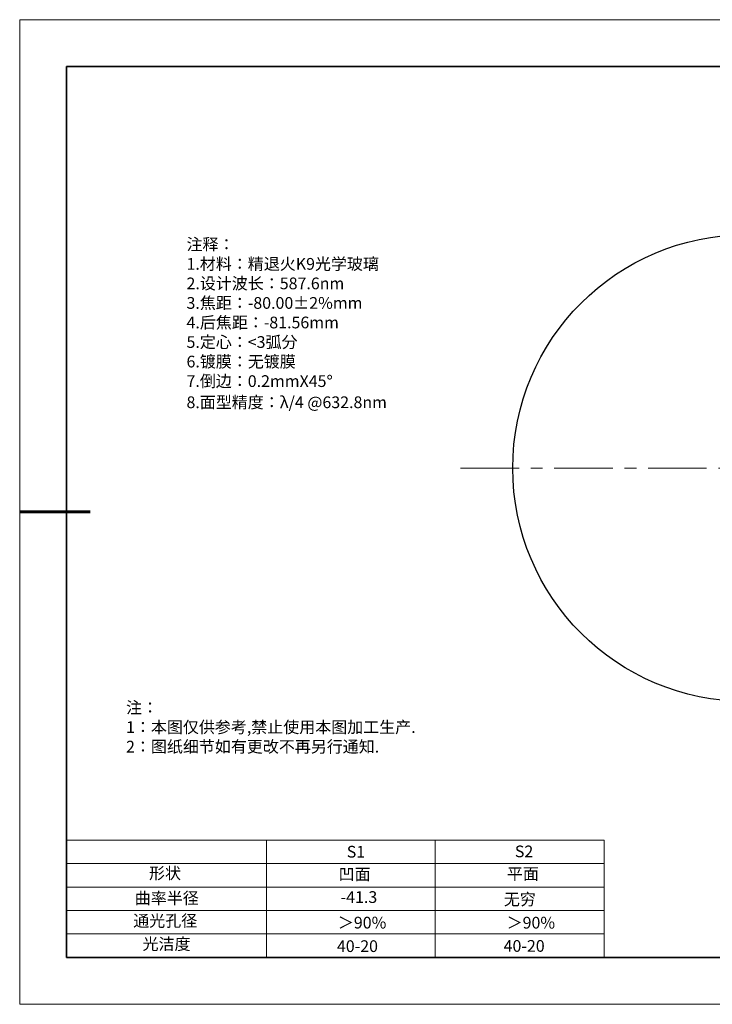
# Model space of a CAD drawing. Units: millimetres. Extents: x 12016 to 98582, y -7569 to 110412.
# Drawn here: x 12016 to 12163, y -7569 to -7359 of the extents above; entities that cross this region are included whole.
import ezdxf

# ---------------------------------------------------------------- set-up
doc = ezdxf.new("R2010")
doc.units = ezdxf.units.MM
doc.header["$LTSCALE"] = 10
doc.header["$PDMODE"] = 34
doc.linetypes.add('CENTER', pattern=[2, 1.25, -0.25, 0.25, -0.25])
doc.layers.add('1轮廓实线层', color=7, linetype='Continuous')
doc.layers.add('6文字层', color=3, linetype='Continuous')
for name, color, linetype, lineweight in [('2细线层', 4, 'Continuous', 15), ('3中心线层', 1, 'CENTER', 9), ('7标注层', 4, 'Continuous', 5), ('AM_6', 2, 'Continuous', 35), ('粗实线层', 7, 'Continuous', 35), ('细实线层', 7, 'Continuous', 18)]:
    doc.layers.add(name, color=color, linetype=linetype, lineweight=lineweight)
doc.styles.get("Standard").update_dxf_attribs({"font": 'simhei.ttf'})
doc.styles.add('TH-GBD2M', font='calibri.ttf', dxfattribs={"width": 0.8, "height": 2.5})
doc.styles.add('标准', font='txt', dxfattribs={"height": 9.59})
doc.dimstyles.new('TH-GBD2M', dxfattribs={"dimtxt": 3.5, "dimasz": 4, "dimexe": 2, "dimexo": 0, "dimgap": 1.5, "dimtad": 1, "dimdec": 4, "dimzin": 9, "dimdsep": 46, "dimtxsty": 'TH-GBD2M', "dimcen": 0, "dimclrt": 3, "dimadec": 0, "dimazin": 3, "dimtfac": 1, "dimtdec": 4, "dimtofl": 0, "dimtmove": 0, "dimatfit": 3, "dimfxl": 1, "dimtolj": 1, "dimtzin": 0, "dimarcsym": 0})

# ---------------------------------------------------------------- blocks, each defined once
blk = doc.blocks.new('*X117')
at = {"layer": '粗实线层'}
for p, q in [((-138.5, 95), (-138.5, -95)), ((138.5, 95), (-138.5, 95)), ((-138.5, -95), (138.5, -95))]:
    blk.add_line(p, q, dxfattribs=at)
at = {"layer": '粗实线层', "lineweight": 60}
blk.add_line((-148.5, 0), (-133.5, 0), dxfattribs=at)
at = {"layer": '细实线层'}
for p, q in [((148.5, 105), (-148.5, 105)), ((-148.5, 105), (-148.5, -105)), ((-148.5, -105), (148.5, -105))]:
    blk.add_line(p, q, dxfattribs=at)
blk = doc.blocks.new('*D178')
at = {"layer": '7标注层', "color": 0, "lineweight": -2, "transparency": 16777216}
blk.add_line((12233.6, -7421.89), (12218.09, -7430.02), dxfattribs=at)
at = {"layer": '7标注层', "color": 0, "transparency": 16777216}
blk.add_solid([(12217.78, -7429.43), (12218.4, -7430.61), (12214.55, -7431.88)], dxfattribs=at)
at = {"layer": 'Defpoints', "color": 0, "transparency": 16777216}
for p in [(12214.55, -7431.88), (12126.38, -7478.09)]:
    blk.add_point(p, dxfattribs=at)
at = {"layer": '7标注层', "color": 3, "transparency": 16777216, "insert": (12226.58, -7421.28), "char_height": 2.5, "attachment_point": 5, "rotation": 27.6639, "style": 'TH-GBD2M'}
blk.add_mtext('\\A1;%%C30{\\H0.7x;\\S+0.0^ -0.1;}', dxfattribs=at)

msp = doc.modelspace()

# ---------------------------------------------------------------- linework, layer by layer
at = {"color": 7, "linetype": 'Continuous', "lineweight": 25}
msp.add_circle((12170.4672, -7454.98606), 49.77307, dxfattribs=at)
at = {"layer": '1轮廓实线层'}
msp.add_line((12162.52152, -7559.34551), (12302.52152, -7559.34551), dxfattribs=at)
at = {"layer": '2细线层'}
for p, q in [((12025.52153, -7534.34551), (12140.16803, -7534.34551)), ((12068.16803, -7534.34551), (12068.16803, -7559.34551)), ((12104.16803, -7534.34551), (12104.16803, -7559.34551)), ((12140.16803, -7534.34551), (12140.16803, -7559.34551)), ((12025.52153, -7539.34551), (12140.16803, -7539.34551)), ((12025.52153, -7544.34551), (12140.16803, -7544.34551)), ((12025.52153, -7549.34551), (12140.16803, -7549.34551)), ((12025.52153, -7554.34551), (12140.16803, -7554.34551))]:
    msp.add_line(p, q, dxfattribs=at)
at = {"layer": '3中心线层'}
msp.add_line((12109.56496, -7454.98606), (12271.03885, -7454.98606), dxfattribs=at)
at = {"layer": '6文字层', "color": 0}
msp.add_line((12162.52152, -7559.34551), (12042.52152, -7559.34551), dxfattribs=at)

# ---------------------------------------------------------------- block references
at = {"layer": '6文字层'}
msp.add_blockref('*X117', (12164.02152, -7464.34551), dxfattribs=at)

# ---------------------------------------------------------------- texts
at = {"layer": '6文字层', "color": 3, "insert": (12097.81952, -7424.10071), "char_height": 2.5, "attachment_point": 5}
msp.add_mtext_dynamic_manual_height_columns('\\pxsm1,ql;{\\fSimSun|b0|i0|c134|p34;注释：\\fSimSun|b0|i0|c0|p34; \\P\\fSimSun|b0|i0|c134|p34;1.材料：精退火K9光学玻璃\\fSimSun|b0|i0|c0|p34;                                              \\P\\fSimSun|b0|i0|c134|p34;2.设计波长：\\fSimSun|b0|i0|c0|p34;587.6nm         \\P\\fSimSun|b0|i0|c134|p34;3.焦距：-80.00\\fAdobe Pi Std|b0|i0|c134|p0;\\C256;±\\fSimSun|b0|i0|c134|p34;\\C3;2%\\H0.99999x;mm\\P4.后焦距：-81.56mm\\fSimSun|b0|i0|c0|p34;     \\P\\fSimSun|b0|i0|c134|p34;5.定心：<3弧分\\P6.镀膜：无镀膜\\P7.倒边：0.2mm\\f@SimSun|b0|i0|c0|p2;\\C256;X\\f@SimSun|b0|i0|c134|p2;45\\fAdobe Pi Std|b0|i0|c134|p0;\\H1.0833x;°\\P\\fSimSun|b0|i0|c134|p34;\\H0.92311x;\\C3;8.面型精度：λ/4 @632.8nm}', width=93.4257079, gutter_width=1, heights=[126.52344], dxfattribs=at)
at = {"layer": '6文字层', "insert": (12038.21305, -7504.80842), "char_height": 2.5, "attachment_point": 1, "style": '标准'}
msp.add_mtext_dynamic_manual_height_columns('\\pxqj;{\\fSimSun|b1|i0|c134|p49;\\C1;注：\\P1：本图仅供参考,禁止使用本图加工生产.\\P2：图纸细节如有更改不再另行通知.}', width=114.670306, gutter_width=1, heights=[0], dxfattribs=at)
at = {"layer": '6文字层', "attachment_point": 1}
for s, width, heights, insert, char_height in [('{\\fSimSun|b0|i0|c0|p2;S1}', 24.7226158, [0], (12085.2929, -7535.55554), 2.5), ('{\\fSimSun|b0|i0|c0|p2;S2}', 21.2957182, [0], (12121.15436, -7535.48695), 2.5), ('{\\fSimSun|b0|i0|c134|p2;形状}', 13.9677938, [0], (12043.10206, -7540.13705), 2.5), ('{\\fSimSun|b0|i0|c134|p34;凹面}', 21.8361009, [0], (12083.56089, -7540.35291), 2.5), ('{\\fSimSun|b0|i0|c134|p34;平面}', 16.1289395, [0], (12119.45169, -7540.26178), 2.5), ('{\\fSimSun|b0|i0|c134|p2;曲率半径}', 15.2974635, [3.98649], (12040.07308, -7545.44563), 2.5), ('{\\fSimSun|b0|i0|c134|p34;无穷}', 35.3639815, [5], (12118.80341, -7545.69803), 2.5), ('{\\fSimSun|b0|i0|c134|p2;通光孔径}', 15.569229, [0], (12039.74404, -7550.28155), 2.5), ('{\\fSimSun|b0|i0|c134|p2;光洁度}', 16.3962864, [0], (12041.73969, -7555.23093), 2.5), ('{\\fSimSun|b0|i0|c134|p2;\\H1.25x;40-\\H1x;20}', 19.1636462, [0], (12083.1969, -7555.69188), 2), ('{\\fSimSun|b0|i0|c134|p2;\\H1.25x;40-\\H1x;20}', 19.1636462, [0], (12118.75824, -7555.6468), 2)]:
    msp.add_mtext_dynamic_manual_height_columns(s, width=width, gutter_width=17.5, heights=heights, dxfattribs=dict(at, insert=insert, char_height=char_height))
at = {"layer": '6文字层', "insert": (12083.98318, -7545.22534), "char_height": 2.5, "width": 7.4861126, "attachment_point": 1}
msp.add_mtext('{\\fSimSun|b0|i0|c134|p34;\\C3;-41.3}', dxfattribs=at)
at = {"layer": 'AM_6', "char_height": 2.5, "attachment_point": 1}
for insert in [(12083.39576, -7550.67979), (12119.39818, -7550.68732)]:
    msp.add_mtext('{\\fSimSun|b0|i0|c134|p2;\\C3;＞90%}', dxfattribs=dict(at, insert=insert))

# ---------------------------------------------------------------- dimensions: what is measured, and where the dimension line sits
at = {"layer": '7标注层'}
dim = msp.add_diameter_dim_2p(p1=(12126.38387, -7478.09488), p2=(12214.55053, -7431.87723), text='%%C30{\\H0.7x;\\S+0.0^ -0.1;}', dimstyle='TH-GBD2M', dxfattribs=at)
dim.commit()
dim.dimension.update_dxf_attribs({"geometry": '*D178', "text_midpoint": (12228.34272, -7424.64726), "dimtype": 163})

doc.saveas('drawing.dxf')
